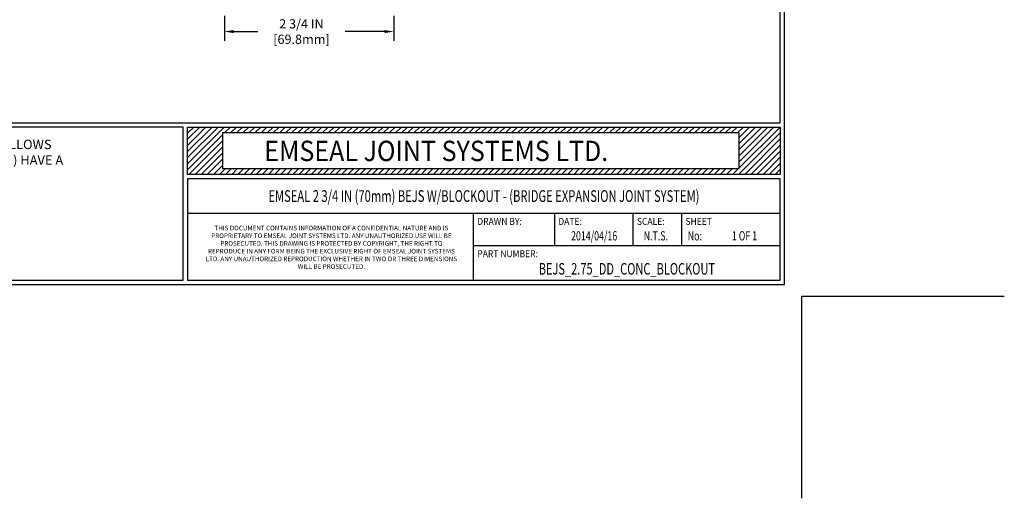
# Model space of a CAD drawing. Extents: x 187.2 to 213.6, y 390.4 to 411.9.
# Drawn here: x 197.6 to 213.6, y 390.4 to 398.2 of the extents above; entities that cross this region are included whole.
import ezdxf
from ezdxf.enums import TextEntityAlignment as Align

# ---------------------------------------------------------------- set-up
doc = ezdxf.new("R2010")
doc.units = 0
doc.header["$LTSCALE"] = 5
doc.header["$MEASUREMENT"] = 0
doc.layers.get('0').update_dxf_attribs({"linetype": 'CONTINUOUS'})
doc.layers.get('DEFPOINTS').update_dxf_attribs({"linetype": 'CONTINUOUS'})
doc.layers.add('DIMS', color=50, linetype='CONTINUOUS')
for name, color, linetype, lineweight in [('TBLOCK-T1', 7, 'CONTINUOUS', 15), ('TBLOCK-T2', 7, 'CONTINUOUS', 18), ('TBLOCK-T3', 241, 'CONTINUOUS', 20), ('TBLOCK-T5', 111, 'CONTINUOUS', 30), ('TEXT - 4', 241, 'CONTINUOUS', 25)]:
    doc.layers.add(name, color=color, linetype=linetype, lineweight=lineweight)
doc.styles.add('ROMANC', font='ROMANC.shx', dxfattribs={"width": 0.7, "height": 3.2})
doc.styles.add('ROMANS', font='romans', dxfattribs={"width": 0.9})
doc.styles.add('ROMANT', font='ROMANT.shx', dxfattribs={"width": 0.9, "height": 6.3})
doc.dimstyles.get("Standard").update_dxf_attribs({"dimtxt": 0.18, "dimasz": 0.18, "dimexe": 0.18, "dimexo": 0.0625, "dimgap": 0.09, "dimtad": 0, "dimtih": 1, "dimtoh": 1, "dimdec": 4, "dimzin": 0, "dimdsep": 46, "dimtxsty": 'Standard', "dimcen": 0.09, "dimadec": 0, "dimazin": 0, "dimtfac": 1, "dimtdec": 4, "dimtofl": 0, "dimtmove": 0, "dimatfit": 3, "dimfxl": 1, "dimtolj": 1, "dimtzin": 0, "dimarcsym": 0})

# ---------------------------------------------------------------- blocks, each defined once
blk = doc.blocks.new('*X0')
at = {"color": 0}
for p, q in [((136.2953634486256, 33.05777339538972), (144.7934555909235, 41.55586553768754)), ((136.2953634486256, 34.47198695776281), (143.3792420285504, 41.55586553768754)), ((136.2953634486256, 35.8862005201359), (141.9650284661773, 41.55586553768754)), ((136.2953634486256, 37.300414082509), (140.5508149038042, 41.55586553768754)), ((136.2953634486256, 38.71462764488209), (139.1366013414311, 41.55586553768754)), ((136.2953634486256, 40.12884120725519), (137.722387779058, 41.55586553768754)), ((136.2953634486256, 41.54305476962828), (136.3081742166849, 41.55586553768754)), ((144.9076691532966, 40.25586553768755), (146.2076691532966, 41.55586553768754)), ((146.3218827156697, 40.25586553768755), (147.6218827156696, 41.55586553768754)), ((147.7360962780428, 40.25586553768755), (149.0360962780427, 41.55586553768754)), ((149.1503098404159, 40.25586553768755), (150.4503098404159, 41.55586553768754)), ((150.564523402789, 40.25586553768755), (151.8645234027889, 41.55586553768754)), ((151.9787369651621, 40.25586553768755), (153.278736965162, 41.55586553768754)), ((153.3929505275352, 40.25586553768755), (154.6929505275351, 41.55586553768754)), ((154.8071640899082, 40.25586553768755), (156.1071640899082, 41.55586553768754)), ((156.2213776522813, 40.25586553768755), (157.5213776522813, 41.55586553768754)), ((157.6355912146545, 40.25586553768755), (158.9355912146544, 41.55586553768754)), ((159.0498047770275, 40.25586553768755), (160.3498047770275, 41.55586553768754)), ((160.4640183394006, 40.25586553768755), (161.7640183394006, 41.55586553768754)), ((161.8782319017737, 40.25586553768755), (163.1782319017737, 41.55586553768754)), ((163.2924454641468, 40.25586553768755), (164.5924454641468, 41.55586553768754)), ((164.7066590265199, 40.25586553768755), (166.0066590265199, 41.55586553768754)), ((166.120872588893, 40.25586553768755), (167.420872588893, 41.55586553768754)), ((167.5350861512661, 40.25586553768755), (168.8350861512661, 41.55586553768754)), ((168.9492997136392, 40.25586553768755), (170.2492997136392, 41.55586553768754)), ((170.3635132760123, 40.25586553768755), (171.6635132760123, 41.55586553768754)), ((171.7777268383854, 40.25586553768755), (173.0777268383854, 41.55586553768754)), ((173.1919404007585, 40.25586553768755), (174.4919404007585, 41.55586553768754)), ((174.6061539631316, 40.25586553768755), (175.9061539631315, 41.55586553768754)), ((176.0203675255047, 40.25586553768755), (177.3203675255047, 41.55586553768754)), ((177.4345810878778, 40.25586553768755), (178.7345810878778, 41.55586553768754)), ((178.8487946502509, 40.25586553768755), (180.1487946502508, 41.55586553768754)), ((180.263008212624, 40.25586553768755), (181.5630082126239, 41.55586553768754)), ((181.6772217749971, 40.25586553768755), (182.977221774997, 41.55586553768754)), ((183.0914353373702, 40.25586553768755), (184.3914353373701, 41.55586553768754)), ((184.5056488997432, 40.25586553768755), (185.8056488997432, 41.55586553768754)), ((185.9198624621164, 40.25586553768755), (187.2198624621163, 41.55586553768754)), ((187.3340760244894, 40.25586553768755), (188.6340760244894, 41.55586553768754)), ((188.7482895868625, 40.25586553768755), (190.0482895868625, 41.55586553768754)), ((190.1625031492356, 40.25586553768755), (191.4625031492356, 41.55586553768754)), ((191.5767167116087, 40.25586553768755), (192.8767167116087, 41.55586553768754)), ((192.9909302739818, 40.25586553768755), (194.2909302739818, 41.55586553768754)), ((194.4051438363549, 40.25586553768755), (195.7051438363549, 41.55586553768754)), ((195.819357398728, 40.25586553768755), (197.119357398728, 41.55586553768754)), ((197.2335709611011, 40.25586553768755), (198.5335709611011, 41.55586553768754)), ((198.6477845234742, 40.25586553768755), (199.9477845234742, 41.55586553768754)), ((200.0619980858473, 40.25586553768755), (201.3619980858473, 41.55586553768754)), ((201.4762116482204, 40.25586553768755), (202.7762116482204, 41.55586553768754)), ((202.8904252105935, 40.25586553768755), (204.1904252105934, 41.55586553768754)), ((204.3046387729666, 40.25586553768755), (205.6046387729666, 41.55586553768754)), ((205.7188523353397, 40.25586553768755), (207.0188523353397, 41.55586553768754)), ((207.1330658977128, 40.25586553768755), (208.4330658977127, 41.55586553768754)), ((208.5472794600859, 40.25586553768755), (209.8472794600858, 41.55586553768754)), ((209.961493022459, 40.25586553768755), (211.2614930224589, 41.55586553768754)), ((211.375706584832, 40.25586553768755), (212.675706584832, 41.55586553768754)), ((212.7899201472052, 40.25586553768755), (214.0899201472051, 41.55586553768754)), ((214.2041337095782, 40.25586553768755), (215.5041337095782, 41.55586553768754)), ((215.6183472719513, 40.25586553768755), (216.9183472719513, 41.55586553768754)), ((217.0325608343244, 40.25586553768755), (218.3325608343244, 41.55586553768754)), ((218.4467743966975, 40.25586553768755), (219.7467743966975, 41.55586553768754)), ((219.8609879590706, 40.25586553768755), (221.1609879590706, 41.55586553768754)), ((221.2752015214437, 40.25586553768755), (222.5752015214437, 41.55586553768754)), ((222.6894150838168, 40.25586553768755), (223.9894150838168, 41.55586553768754)), ((224.1036286461899, 40.25586553768755), (225.4036286461899, 41.55586553768754)), ((225.517842208563, 40.25586553768755), (226.817842208563, 41.55586553768754)), ((226.9320557709361, 40.25586553768755), (228.2320557709361, 41.55586553768754)), ((228.3462693333092, 40.25586553768755), (229.6462693333091, 41.55586553768754)), ((229.7604828956823, 40.25586553768755), (231.0604828956822, 41.55586553768754)), ((231.1746964580554, 40.25586553768755), (232.4746964580553, 41.55586553768754)), ((232.5889100204285, 40.25586553768755), (233.8889100204284, 41.55586553768754)), ((234.0031235828016, 40.25586553768755), (235.3031235828015, 41.55586553768754)), ((235.4173371451747, 40.25586553768755), (236.7173371451746, 41.55586553768754)), ((236.8315507075478, 40.25586553768755), (238.1315507075477, 41.55586553768754)), ((238.2457642699209, 40.25586553768755), (239.5457642699208, 41.55586553768754)), ((239.6599778322939, 40.25586553768755), (240.9599778322939, 41.55586553768754)), ((241.0741913946671, 40.25586553768755), (242.374191394667, 41.55586553768754)), ((242.4884049570401, 40.25586553768755), (243.7884049570401, 41.55586553768754)), ((243.9026185194132, 40.25586553768755), (245.2026185194132, 41.55586553768754)), ((245.3168320817863, 40.25586553768755), (246.6168320817863, 41.55586553768754)), ((246.7310456441594, 40.25586553768755), (248.0310456441594, 41.55586553768754)), ((248.1452592065325, 40.25586553768755), (249.4452592065325, 41.55586553768754)), ((249.5594727689056, 40.25586553768755), (250.8594727689056, 41.55586553768754)), ((250.9736863312787, 40.25586553768755), (252.2736863312787, 41.55586553768754)), ((252.3878998936518, 40.25586553768755), (253.6878998936518, 41.55586553768754)), ((253.8021134560249, 40.25586553768755), (255.1021134560249, 41.55586553768754)), ((255.216327018398, 40.25586553768755), (256.5163270183979, 41.55586553768754)), ((256.6305405807711, 40.25586553768755), (257.930540580771, 41.55586553768754)), ((258.0447541431442, 40.25586553768755), (259.3447541431441, 41.55586553768754)), ((259.4589677055173, 40.25586553768755), (260.7589677055173, 41.55586553768754)), ((260.8731812678904, 40.25586553768755), (262.1731812678904, 41.55586553768754)), ((262.2873948302635, 40.25586553768755), (263.5873948302634, 41.55586553768754)), ((263.7016083926366, 40.25586553768755), (265.0016083926365, 41.55586553768754)), ((263.935445155562, 39.07548873823986), (266.4158219550096, 41.55586553768754)), ((263.935445155562, 37.66127517586677), (267.8300355173827, 41.55586553768754)), ((263.935445155562, 36.24706161349368), (269.2442490797558, 41.55586553768754)), ((263.935445155562, 34.83284805112058), (270.6584626421289, 41.55586553768754)), ((263.935445155562, 33.41863448874749), (272.072676204502, 41.55586553768754)), ((263.935445155562, 32.00442092637439), (273.4868897668751, 41.55586553768754)), ((136.2953634486256, 31.64355983301662), (144.4715026502618, 39.81969903465279)), ((263.9011033292482, 30.55586553768754), (273.549053973733, 40.20381618217229)), ((265.3153168916213, 30.55586553768754), (273.549053973733, 38.7896026197992)), ((136.6218827156696, 30.55586553768754), (144.4715026502618, 38.40548547227969)), ((138.0360962780427, 30.55586553768754), (144.4715026502618, 36.99127190990659)), ((266.7295304539944, 30.55586553768754), (273.549053973733, 37.3753890574261)), ((139.4503098404159, 30.55586553768754), (144.4715026502618, 35.5770583475335)), ((268.1437440163675, 30.55586553768754), (273.549053973733, 35.96117549505301)), ((269.5579575787406, 30.55586553768754), (273.549053973733, 34.54696193267991)), ((140.8645234027889, 30.55586553768754), (144.4715026502618, 34.1628447851604)), ((142.278736965162, 30.55586553768754), (144.4715026502618, 32.74863122278731)), ((270.9721711411137, 30.55586553768754), (273.549053973733, 33.13274837030681)), ((143.6929505275351, 30.55586553768754), (144.9929505275352, 31.85586553768755)), ((145.1071640899082, 30.55586553768754), (146.4071640899083, 31.85586553768755)), ((146.5213776522813, 30.55586553768754), (147.8213776522813, 31.85586553768755)), ((147.9355912146544, 30.55586553768754), (149.2355912146544, 31.85586553768755)), ((149.3498047770275, 30.55586553768754), (150.6498047770275, 31.85586553768755)), ((150.7640183394006, 30.55586553768754), (152.0640183394006, 31.85586553768755)), ((152.1782319017737, 30.55586553768754), (153.4782319017737, 31.85586553768755)), ((153.5924454641468, 30.55586553768754), (154.8924454641468, 31.85586553768755)), ((155.0066590265199, 30.55586553768754), (156.3066590265199, 31.85586553768755)), ((156.420872588893, 30.55586553768754), (157.720872588893, 31.85586553768755)), ((157.8350861512661, 30.55586553768754), (159.1350861512661, 31.85586553768755)), ((159.2492997136392, 30.55586553768754), (160.5492997136392, 31.85586553768755)), ((160.6635132760123, 30.55586553768754), (161.9635132760123, 31.85586553768755)), ((162.0777268383854, 30.55586553768754), (163.3777268383854, 31.85586553768755)), ((163.4919404007585, 30.55586553768754), (164.7919404007585, 31.85586553768755)), ((164.9061539631315, 30.55586553768754), (166.2061539631316, 31.85586553768755)), ((166.3203675255047, 30.55586553768754), (167.6203675255047, 31.85586553768755)), ((167.7345810878778, 30.55586553768754), (169.0345810878778, 31.85586553768755)), ((169.1487946502508, 30.55586553768754), (170.4487946502509, 31.85586553768755)), ((170.5630082126239, 30.55586553768754), (171.863008212624, 31.85586553768755)), ((171.977221774997, 30.55586553768754), (173.2772217749971, 31.85586553768755)), ((173.3914353373701, 30.55586553768754), (174.6914353373702, 31.85586553768755)), ((174.8056488997432, 30.55586553768754), (176.1056488997432, 31.85586553768755)), ((176.2198624621163, 30.55586553768754), (177.5198624621164, 31.85586553768755)), ((177.6340760244894, 30.55586553768754), (178.9340760244894, 31.85586553768755)), ((179.0482895868625, 30.55586553768754), (180.3482895868625, 31.85586553768755)), ((180.4625031492356, 30.55586553768754), (181.7625031492356, 31.85586553768755)), ((181.8767167116087, 30.55586553768754), (183.1767167116087, 31.85586553768755)), ((183.2909302739818, 30.55586553768754), (184.5909302739818, 31.85586553768755)), ((184.7051438363549, 30.55586553768754), (186.0051438363549, 31.85586553768755)), ((186.119357398728, 30.55586553768754), (187.419357398728, 31.85586553768755)), ((187.5335709611011, 30.55586553768754), (188.8335709611011, 31.85586553768755)), ((188.9477845234742, 30.55586553768754), (190.2477845234742, 31.85586553768755)), ((190.3619980858473, 30.55586553768754), (191.6619980858473, 31.85586553768755)), ((191.7762116482204, 30.55586553768754), (193.0762116482204, 31.85586553768755)), ((193.1904252105934, 30.55586553768754), (194.4904252105935, 31.85586553768755)), ((194.6046387729666, 30.55586553768754), (195.9046387729666, 31.85586553768755)), ((196.0188523353397, 30.55586553768754), (197.3188523353397, 31.85586553768755)), ((197.4330658977127, 30.55586553768754), (198.7330658977128, 31.85586553768755)), ((198.8472794600858, 30.55586553768754), (200.1472794600859, 31.85586553768755)), ((200.2614930224589, 30.55586553768754), (201.561493022459, 31.85586553768755)), ((201.675706584832, 30.55586553768754), (202.975706584832, 31.85586553768755)), ((203.0899201472051, 30.55586553768754), (204.3899201472051, 31.85586553768755)), ((204.5041337095782, 30.55586553768754), (205.8041337095782, 31.85586553768755)), ((205.9183472719513, 30.55586553768754), (207.2183472719513, 31.85586553768755)), ((207.3325608343244, 30.55586553768754), (208.6325608343244, 31.85586553768755)), ((208.7467743966975, 30.55586553768754), (210.0467743966975, 31.85586553768755)), ((210.1609879590706, 30.55586553768754), (211.4609879590706, 31.85586553768755)), ((211.5752015214437, 30.55586553768754), (212.8752015214437, 31.85586553768755)), ((212.9894150838168, 30.55586553768754), (214.2894150838168, 31.85586553768755)), ((214.4036286461899, 30.55586553768754), (215.7036286461899, 31.85586553768755)), ((215.817842208563, 30.55586553768754), (217.117842208563, 31.85586553768755)), ((217.2320557709361, 30.55586553768754), (218.5320557709361, 31.85586553768755)), ((218.6462693333091, 30.55586553768754), (219.9462693333092, 31.85586553768755)), ((220.0604828956822, 30.55586553768754), (221.3604828956823, 31.85586553768755)), ((221.4746964580553, 30.55586553768754), (222.7746964580554, 31.85586553768755)), ((222.8889100204284, 30.55586553768754), (224.1889100204285, 31.85586553768755)), ((224.3031235828015, 30.55586553768754), (225.6031235828016, 31.85586553768755)), ((225.7173371451746, 30.55586553768754), (227.0173371451747, 31.85586553768755)), ((227.1315507075477, 30.55586553768754), (228.4315507075478, 31.85586553768755)), ((228.5457642699208, 30.55586553768754), (229.8457642699209, 31.85586553768755)), ((229.9599778322939, 30.55586553768754), (231.2599778322939, 31.85586553768755)), ((231.374191394667, 30.55586553768754), (232.674191394667, 31.85586553768755)), ((232.7884049570401, 30.55586553768754), (234.0884049570401, 31.85586553768755)), ((234.2026185194132, 30.55586553768754), (235.5026185194132, 31.85586553768755)), ((235.6168320817863, 30.55586553768754), (236.9168320817863, 31.85586553768755)), ((237.0310456441594, 30.55586553768754), (238.3310456441594, 31.85586553768755)), ((238.4452592065325, 30.55586553768754), (239.7452592065325, 31.85586553768755)), ((239.8594727689056, 30.55586553768754), (241.1594727689056, 31.85586553768755)), ((241.2736863312787, 30.55586553768754), (242.5736863312787, 31.85586553768755)), ((242.6878998936518, 30.55586553768754), (243.9878998936518, 31.85586553768755)), ((244.1021134560249, 30.55586553768754), (245.4021134560249, 31.85586553768755)), ((245.516327018398, 30.55586553768754), (246.816327018398, 31.85586553768755)), ((246.930540580771, 30.55586553768754), (248.2305405807711, 31.85586553768755)), ((248.3447541431441, 30.55586553768754), (249.6447541431442, 31.85586553768755)), ((249.7589677055173, 30.55586553768754), (251.0589677055173, 31.85586553768755)), ((251.1731812678903, 30.55586553768754), (252.4731812678904, 31.85586553768755)), ((252.5873948302634, 30.55586553768754), (253.8873948302635, 31.85586553768755)), ((254.0016083926365, 30.55586553768754), (255.3016083926366, 31.85586553768755)), ((255.4158219550096, 30.55586553768754), (256.7158219550097, 31.85586553768755)), ((256.8300355173827, 30.55586553768754), (258.1300355173827, 31.85586553768755)), ((258.2442490797558, 30.55586553768754), (259.5442490797558, 31.85586553768755)), ((259.6584626421289, 30.55586553768754), (260.9584626421289, 31.85586553768755)), ((261.072676204502, 30.55586553768754), (262.3726762045021, 31.85586553768755)), ((262.4868897668751, 30.55586553768754), (263.7868897668752, 31.85586553768755)), ((272.3863847034868, 30.55586553768754), (273.549053973733, 31.71853480793372))]:
    blk.add_line(p, q, dxfattribs=at)
blk = doc.blocks.new('*D7')
at = {"layer": 'DEFPOINTS', "color": 0, "transparency": 16777216}
for p in [(200.9485899525635, 398.4330573235597), (203.6948399525635, 398.4330573235597), (203.6948399525635, 398.0258791163382)]:
    blk.add_point(p, dxfattribs=at)
at = {"layer": 'DIMS', "transparency": 16777216}
for p, q in [((200.9485899525635, 398.2830573235597), (200.9485899525635, 397.8758791163382)), ((203.6948399525635, 398.2830573235597), (203.6948399525635, 397.8758791163382)), ((201.0985899525635, 398.0258791163382), (201.488951571078, 398.0258791163382)), ((203.5448399525635, 398.0258791163382), (202.9075229998655, 398.0258791163382))]:
    blk.add_line(p, q, dxfattribs=at)
for points in [[(201.0985899525635, 398.0508791163382), (201.0985899525635, 398.0008791163382), (200.9485899525635, 398.0258791163382)], [(203.5448399525635, 398.0508791163382), (203.5448399525635, 398.0008791163382), (203.6948399525635, 398.0258791163382)]]:
    blk.add_solid(points, dxfattribs=at)
at = {"layer": 'DIMS', "transparency": 16777216, "insert": (202.1982372854717, 398.0258791163382), "char_height": 0.15, "attachment_point": 5, "rotation": 0.0009999999999999998, "style": 'ROMANS'}
blk.add_mtext('\\A1;2 3/4 IN^J [69.8mm]', dxfattribs=at)

msp = doc.modelspace()

# ---------------------------------------------------------------- linework, layer by layer
at = {"layer": 'DEFPOINTS'}
for p, q in [((210.3128518577024, 390.4498465123588), (210.3128518577024, 393.7310965123588)), ((210.3128518577024, 393.7310965123588), (213.5941018577024, 393.7310965123588))]:
    msp.add_line(p, q, dxfattribs=at)
at = {"layer": 'TBLOCK-T5'}
for p, q in [((210.0316018577024, 393.9185965123588), (210.0316018577024, 408.4310965123587)), ((200.3511761654296, 395.075996901866), (209.9615825645066, 395.075996901866)), ((204.9866132488405, 393.9886158055546), (204.9866132488405, 395.075996901866)), ((206.2998614482846, 395.075996901866), (206.2998614482846, 394.5508522028978)), ((207.5736070835779, 395.075996901866), (207.5736070835779, 394.5508522028978)), ((208.3621133858303, 395.075996901866), (208.3621133858303, 394.5508522028978)), ((204.9866132488405, 394.5508522028978), (209.9615825645066, 394.5508522028978)), ((190.7378518577024, 393.9185965123588), (210.0316018577024, 393.9185965123588))]:
    msp.add_line(p, q, dxfattribs=at)
for points in [[(209.9615825645066, 396.5464020589769), (209.9615825645066, 408.3610772191631), (190.8078711508981, 408.3610772191631), (190.8078711508981, 396.5464020589769)], [(200.2811568722339, 393.9886158055546), (200.2811568722339, 396.4763827657812), (190.8078711508981, 396.4763827657812), (190.8078711508981, 393.9886158055546)], [(209.9615825645066, 395.7061705406278), (200.3511761654296, 395.7061705406278), (200.3511761654296, 396.4763827657812), (209.9615825645066, 396.4763827657812)], [(209.2884444699978, 395.7971956217822), (200.9236636533982, 395.7971956217822), (200.9236636533982, 396.3853576846266), (209.2884444699978, 396.3853576846266)], [(209.9615825645066, 395.6361512474321), (200.3511761654296, 395.6361512474321), (200.3511761654296, 393.9886158055546), (209.9615825645066, 393.9886158055546)]]:
    msp.add_lwpolyline(points, close=True, dxfattribs=at)

# ---------------------------------------------------------------- block references
at = {"layer": 'TBLOCK-T5', "xscale": 0.0700192931957666, "yscale": 0.0700192931957666, "zscale": 0.0700192931957666}
msp.add_blockref('*X0', (190.8078711508981, 393.5666704326943), dxfattribs=at)

# ---------------------------------------------------------------- texts
at = {"layer": 'TBLOCK-T1', "insert": (202.6837405876265, 394.5142172263023), "char_height": 0.075, "width": 4.18097795273292, "attachment_point": 5, "style": 'ROMANS'}
msp.add_mtext('THIS DOCUMENT CONTAINS INFORMATION OF A CONFIDENTIAL NATURE AND IS PROPRIETARY TO EMSEAL JOINT SYSTEMS LTD. ANY UNAUTHORIZED USE WILL BE PROSECUTED. THIS DRAWING IS PROTECTED BY COPYRIGHT, THE RIGHT TO REPRODUCE IN ANY FORM BEING THE EXCLUSIVE RIGHT OF EMSEAL JOINT SYSTEMS LTD. ANY UNAUTHORIZED REPRODUCTION WHETHER IN TWO OR THREE DIMENSIONS WILL BE PROSECUTED.', dxfattribs=at)
at = {"layer": 'TBLOCK-T2', "style": 'ROMANS', "width": 0.9}
for s, p in [('DRAWN BY:', (205.0497267286045, 394.8885234540453)), ('DATE:', (206.3629749280486, 394.8885234540453)), ('SCALE:', (207.6367205633419, 394.8885234540453)), ('SHEET ', (208.4252268655943, 394.8885234540453)), ('PART NUMBER:', (205.0497267286045, 394.3633787550772))]:
    msp.add_text(s, height=0.1125, dxfattribs=at).set_placement(p)
at = {"layer": 'TBLOCK-T3', "style": 'ROMANC', "width": 0.7}
for s, height, p in [('EMSEAL 2 3/4 IN (70mm) BEJS W/BLOCKOUT - (BRIDGE EXPANSION JOINT SYSTEM)', 0.19, (205.1563793649681, 395.356074074649)), ('BEJS_2.75_DD_CONC_BLOCKOUT', 0.1875, (207.4740979066736, 394.1750570194397))]:
    msp.add_text(s, height=height, dxfattribs=at).set_placement(p, align=Align.MIDDLE_CENTER)
for s, p in [('2014/04/16', (206.9440245718459, 394.6354143856761)), ('1 OF 1', (209.381857500017, 394.6354143856761))]:
    msp.add_text(s, height=0.15, dxfattribs=at).set_placement(p, align=Align.CENTER)
for s, p in [('N.T.S.', (207.7471921556923, 394.6354143856761)), ('No:', (208.461208543111, 394.6354143856761))]:
    msp.add_text(s, height=0.15, dxfattribs=at).set_placement(p)
at = {"layer": 'TBLOCK-T5', "style": 'ROMANT', "width": 0.9}
msp.add_text('EMSEAL JOINT SYSTEMS LTD.', height=0.3308411603499468, dxfattribs=at).set_placement((201.595572218151, 395.9229870603921))
at = {"layer": 'TEXT - 4', "insert": (191.006918698005, 396.2704734514815), "char_height": 0.1528532608695652, "attachment_point": 1, "style": 'ROMANS'}
msp.add_mtext_dynamic_manual_height_columns('** WIDTHS UNDER 1 1/4 -INCH  (32mm) HAVE A CONVEX SINGLE-BELLOWS SURFACE. WIDTHS FROM 1 1/2 -INCH (39mm) TO 4-INCHES (100mm) HAVE A DUAL-BELLOWS SURFACE.', width=7.900624044562573, gutter_width=25, heights=[0], dxfattribs=at)

# ---------------------------------------------------------------- dimensions: what is measured, and where the dimension line sits
at = {"layer": 'DIMS'}
dim = msp.add_linear_dim(base=(203.6948399525635, 398.0258791163382), p1=(200.9485899525635, 398.4330573235597), p2=(203.6948399525635, 398.4330573235597), text='<>^J[]', dimstyle='Standard', override={"dimtxt": 0.15, "dimasz": 0.15, "dimexe": 0.15, "dimexo": 0.15, "dimgap": 0.15, "dimtih": 0, "dimtoh": 0, "dimlunit": 5, "dimpost": ' IN', "dimtxsty": 'ROMANS', "dimdle": 0.05, "dimclrd": 256, "dimclre": 256, "dimclrt": 256, "dimtfac": 0.45, "dimtdec": 2, "dimfrac": 2, "dimlwd": 65535, "dimlwe": 65535}, dxfattribs=at)
dim.commit()
dim.dimension.update_dxf_attribs({"geometry": '*D7', "text_midpoint": (202.1982372854717, 398.0258791163382), "dimtype": 160, "text_rotation": 0.001})

doc.saveas('drawing.dxf')
